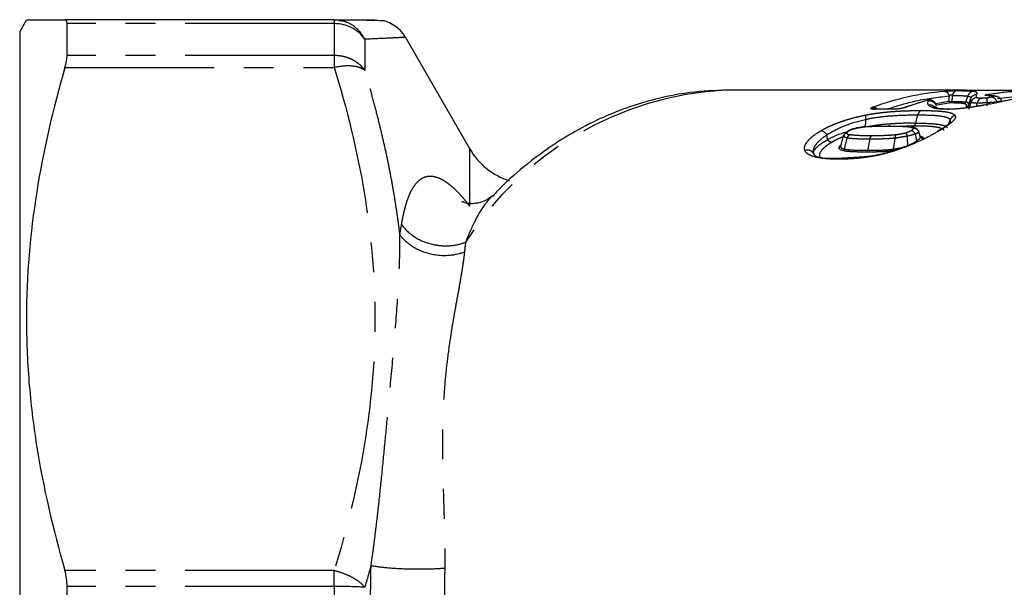
# Model space of a CAD drawing. Extents: x 151 to 276, y 55 to 282.
# Drawn here: x 151 to 193, y 82 to 106 of the extents above; entities that cross this region are included whole.
import ezdxf

# ---------------------------------------------------------------- set-up
doc = ezdxf.new("R2010")
doc.units = 0
doc.linetypes.add('PHANTOM', pattern=[12.7, 6.35, -1.27, 1.27, -1.27, 1.27, -1.27])
doc.layers.get('0').update_dxf_attribs({"linetype": 'CONTINUOUS'})

msp = doc.modelspace()

# ---------------------------------------------------------------- linework, layer by layer
at = {"color": 7, "linetype": 'CONTINUOUS'}
for p, q in [((151.736, 105.728), (151.446, 105.227)), ((164.848, 105.727), (153.376, 105.727)), ((164.848, 105.727), (165.037, 105.701)), ((153.467, 104.201), (153.467, 105.56)), ((151.446, 105.227), (151.446, 55.227)), ((170.622, 100.227), (167.878, 104.979)), ((181.609, 102.727), (181.518, 102.726)), ((191.776, 102.727), (181.609, 102.727)), ((191.577, 102.717), (191.583, 102.717)), ((195.986, 102.717), (191.583, 102.717)), ((191.666, 102.723), (191.776, 102.72)), ((191.755, 102.221), (191.835, 102.474)), ((191.957, 102.363), (191.859, 102.063)), ((191.993, 102.427), (191.95, 102.336)), ((191.951, 102.356), (191.951, 102.344)), ((190.094, 102.287), (189.233, 102.01)), ((190.313, 102.294), (190.28, 102.3)), ((190.574, 101.951), (190.409, 102.03)), ((190.463, 102.161), (190.461, 102.166)), ((191.109, 102.182), (190.516, 102.088)), ((191.016, 101.918), (190.568, 101.952)), ((191.859, 102.054), (191.863, 102.076)), ((191.863, 102.076), (191.865, 102.102)), ((191.951, 102.344), (191.949, 102.326)), ((188.738, 101.921), (187.885, 101.921)), ((191.028, 101.3), (191.086, 101.464)), ((186.545, 100.776), (186.571, 100.752)), ((186.567, 100.824), (186.555, 100.736)), ((189.748, 100.977), (189.744, 100.993)), ((186.357, 100.289), (186.418, 100.372)), ((185.277, 100.003), (185.273, 100.094)), ((187.445, 99.887), (186.482, 99.823)), ((153.467, 78.867), (153.467, 81.586))]:
    msp.add_line(p, q, dxfattribs=at)
at = {"color": 8, "linetype": 'PHANTOM'}
for p, q in [((164.848, 105.56), (153.467, 105.56)), ((164.848, 105.56), (164.848, 104.201)), ((166.147, 104.893), (166.147, 103.57)), ((164.848, 104.201), (153.467, 104.201)), ((153.376, 103.689), (164.848, 103.689)), ((191.577, 102.725), (191.666, 102.723)), ((195.98, 102.717), (191.577, 102.717)), ((193.103, 102.369), (193.967, 102.474)), ((190.463, 102.16), (191.039, 102.251)), ((192.212, 102.037), (192.247, 102.189)), ((192.658, 102.058), (192.66, 102.201)), ((188.681, 101.91), (187.828, 101.91)), ((189.619, 101.323), (189.709, 101.674)), ((189.529, 101.2), (188.891, 101.177)), ((191.086, 101.464), (191.082, 101.349)), ((187.664, 100.652), (187.562, 100.15)), ((170.622, 97.777), (170.622, 100.227)), ((185.382, 99.899), (185.277, 100.003)), ((164.848, 82.265), (153.376, 82.265)), ((164.848, 81.586), (164.848, 81.937)), ((164.848, 81.586), (153.467, 81.586)), ((164.848, 81.586), (164.848, 78.867))]:
    msp.add_line(p, q, dxfattribs=at)
at = {"color": 7, "linetype": 'CONTINUOUS', "flags": 128}
msp.add_lwpolyline([(187.828, 101.91), (187.868, 101.92), (187.885, 101.921)], dxfattribs=at)
at = {"color": 8, "linetype": 'PHANTOM'}
msp.add_arc((182.249, 88.762), 13.984, 92.9969, 147.6219, dxfattribs=at)
at = {"color": 7, "linetype": 'CONTINUOUS'}
for centre, radius, start, end in [((188.737, 101.769), 0.152, 76.3347, 111.774), ((188.501, 101.106), 0.104, 58.2927, 119.4559), ((173.22, 101.727), 3, 210, 252.2544)]:
    msp.add_arc(centre, radius, start, end, dxfattribs=at)
for points, knots in [([(151.769, 105.727), (151.775, 105.727), (151.791, 105.727), (152.307, 105.727), (153.018, 105.727), (153.376, 105.727)], [0, 0, 0, 0, 0.232106, 0.614356, 1, 1, 1, 1]), ([(153.467, 105.56), (153.467, 105.616), (153.459, 105.657), (153.428, 105.713), (153.405, 105.727), (153.376, 105.727)], [0, 0, 0, 0, 0.5, 0.5, 1, 1, 1, 1]), ([(164.848, 105.727), (165.113, 105.727), (165.628, 105.727), (166.17, 105.727), (166.518, 105.727), (166.557, 105.727), (166.576, 105.727)], [0, 0, 0, 0, 0.26188, 0.509648, 0.762694, 1, 1, 1, 1]), ([(166.979, 105.673), (166.914, 105.679), (166.786, 105.69), (166.098, 105.704), (165.392, 105.71), (165.039, 105.714)], [0, 0, 0, 0, 0.333677, 0.666945, 1, 1, 1, 1]), ([(167.872, 104.976), (167.839, 105.034), (167.752, 105.184), (167.55, 105.383), (167.284, 105.568), (167.08, 105.638), (166.979, 105.673)], [0, 0, 0, 0, 0.171957, 0.445861, 0.723997, 1, 1, 1, 1]), ([(153.376, 103.689), (153.405, 103.791), (153.428, 103.885), (153.459, 104.057), (153.467, 104.135), (153.467, 104.201)], [0, 0, 0, 0, 0.5, 0.5, 1, 1, 1, 1]), ([(153.376, 103.689), (152.864, 101.931), (152.452, 100.164), (151.888, 96.608), (151.737, 94.818), (151.734, 92.114), (151.77, 91.209), (151.915, 89.395), (152.242, 86.69), (152.863, 84.026), (153.376, 82.265)], [0, 0, 0, 0, 0.25, 0.25, 0.5, 0.5, 0.625, 0.625, 0.75, 1, 1, 1, 1]), ([(181.608, 102.727), (181.074, 102.707), (180.08, 102.67), (178.733, 102.41), (177.638, 102.097), (176.751, 101.767), (175.984, 101.429), (175.172, 101.011), (174.243, 100.452), (173.179, 99.682), (172.264, 98.927), (171.741, 98.369), (171.584, 98.201)], [0, 0, 0, 0, 0.1422773, 0.2643779, 0.3663209, 0.4482278, 0.5208506, 0.5993662, 0.6959724, 0.810569, 0.9430178, 1, 1, 1, 1]), ([(190.938, 102.694), (190.957, 102.695), (190.996, 102.697), (191.064, 102.7), (191.14, 102.703), (191.226, 102.705), (191.313, 102.706), (191.361, 102.706), (191.385, 102.706)], [0, 0, 0, 0, 0.128001, 0.257158, 0.424207, 0.59089, 0.7932, 1, 1, 1, 1]), ([(191.577, 102.717), (191.562, 102.717), (191.534, 102.717), (191.501, 102.718), (191.478, 102.718), (191.463, 102.719), (191.46, 102.72), (191.476, 102.722), (191.512, 102.724), (191.555, 102.725), (191.577, 102.725)], [0, 0, 0, 0, 0.107054, 0.20976, 0.310773, 0.412882, 0.542568, 0.672748, 0.83427, 1, 1, 1, 1]), ([(192.217, 102.419), (192.166, 102.412), (192.112, 102.389), (192.024, 102.316), (191.991, 102.266), (191.974, 102.216)], [0, 0, 0, 0, 0.5, 0.5, 1, 1, 1, 1]), ([(194.18, 102.437), (194.137, 102.427), (194.051, 102.407), (193.916, 102.377), (193.78, 102.345), (193.641, 102.314), (193.5, 102.283), (193.316, 102.242), (193.084, 102.193), (192.803, 102.136), (192.611, 102.101), (192.516, 102.084)], [0, 0, 0, 0, 0.096035, 0.189317, 0.280106, 0.368688, 0.455367, 0.540471, 0.696523, 0.848795, 1, 1, 1, 1]), ([(192.737, 102.5), (192.703, 102.513), (192.655, 102.532), (192.606, 102.524), (192.591, 102.521)], [0, 0, 0, 0, 0.689025, 1, 1, 1, 1]), ([(192.757, 102.545), (192.742, 102.542), (192.71, 102.535), (192.684, 102.524), (192.675, 102.513), (192.686, 102.505), (192.692, 102.501)], [0, 0, 0, 0, 0.259823, 0.514451, 0.76161, 1, 1, 1, 1]), ([(187.828, 101.91), (187.817, 101.91), (187.794, 101.911), (187.765, 101.913), (187.723, 101.92), (187.697, 101.933), (187.7, 101.954), (187.721, 101.973), (187.754, 101.993), (187.791, 102.007), (187.809, 102.013)], [0, 0, 0, 0, 0.079983, 0.1586786, 0.2371447, 0.4865703, 0.6153594, 0.7432158, 0.8777619, 1, 1, 1, 1]), ([(187.856, 101.951), (187.837, 101.957), (187.8, 101.969), (187.753, 101.973), (187.727, 101.969), (187.719, 101.968)], [0, 0, 0, 0, 0.4148149, 0.8212643, 1, 1, 1, 1]), ([(187.831, 102.013), (187.818, 102.006), (187.791, 101.993), (187.774, 101.975), (187.776, 101.958), (187.792, 101.948), (187.8, 101.943)], [0, 0, 0, 0, 0.2625198, 0.5179287, 0.7641423, 1, 1, 1, 1]), ([(189.177, 101.996), (189.164, 101.992), (189.138, 101.983), (189.084, 101.968), (189.025, 101.954), (188.966, 101.942), (188.921, 101.933), (188.9, 101.93), (188.895, 101.929)], [0, 0, 0, 0, 0.18893, 0.379514, 0.570323, 0.75997, 0.94726, 1, 1, 1, 1]), ([(190.166, 102.308), (190.144, 102.307), (190.116, 102.306), (190.094, 102.287), (190.089, 102.284)], [0, 0, 0, 0, 0.803732, 1, 1, 1, 1]), ([(190.251, 102.305), (190.233, 102.309), (190.198, 102.317), (190.155, 102.312), (190.133, 102.303), (190.127, 102.301)], [0, 0, 0, 0, 0.44056, 0.853614, 1, 1, 1, 1]), ([(190.491, 102.106), (190.486, 102.125), (190.48, 102.146), (190.463, 102.161), (190.46, 102.163)], [0, 0, 0, 0, 0.861959, 1, 1, 1, 1]), ([(191.109, 102.182), (191.095, 102.182), (191.08, 102.188), (191.054, 102.213), (191.044, 102.232), (191.039, 102.251)], [0, 0, 0, 0, 0.5, 0.5, 1, 1, 1, 1]), ([(190.956, 101.91), (190.982, 101.919), (191.018, 101.93), (191.051, 101.913), (191.059, 101.909)], [0, 0, 0, 0, 0.742569, 1, 1, 1, 1]), ([(187.45, 101.17), (187.375, 101.16), (187.261, 101.146), (187.099, 101.117), (187.015, 101.094), (186.973, 101.083)], [0, 0, 0, 0, 0.497806, 0.748972, 1, 1, 1, 1]), ([(187.4, 101.159), (187.494, 101.17), (187.586, 101.176), (187.766, 101.185), (187.854, 101.188), (188.115, 101.195), (188.283, 101.197), (188.45, 101.197)], [0, 0, 0, 0, 0.25, 0.25, 0.5, 0.5, 1, 1, 1, 1]), ([(188.45, 101.197), (188.622, 101.197), (188.791, 101.195), (189.033, 101.187), (189.112, 101.183), (189.261, 101.173), (189.333, 101.166), (189.391, 101.154)], [0, 0, 0, 0, 0.5, 0.5, 0.75, 0.75, 1, 1, 1, 1]), ([(189.506, 101.154), (189.492, 101.159), (189.467, 101.169), (189.427, 101.167), (189.403, 101.158), (189.391, 101.154)], [0, 0, 0, 0, 0.367882, 0.680918, 1, 1, 1, 1]), ([(189.733, 100.994), (189.724, 101.008), (189.704, 101.043), (189.633, 101.108), (189.556, 101.138), (189.506, 101.157)], [0, 0, 0, 0, 0.191404, 0.472476, 1, 1, 1, 1]), ([(191.085, 101.352), (191.043, 101.304), (190.956, 101.206), (190.665, 101.041), (190.516, 100.956)], [0, 0, 0, 0, 0.4884052, 1, 1, 1, 1]), ([(185.585, 101), (185.624, 101), (185.672, 100.984), (185.763, 100.92), (185.804, 100.873), (185.833, 100.825)], [0, 0, 0, 0, 0.5, 0.5, 1, 1, 1, 1]), ([(186.658, 100.944), (186.512, 100.895), (186.219, 100.796), (185.989, 100.678), (185.873, 100.619)], [0, 0, 0, 0, 0.498256, 1, 1, 1, 1]), ([(186.724, 100.976), (186.684, 100.948), (186.624, 100.907), (186.576, 100.849), (186.563, 100.82), (186.557, 100.805)], [0, 0, 0, 0, 0.48214, 0.739986, 1, 1, 1, 1]), ([(186.98, 101.085), (186.93, 101.068), (186.847, 101.04), (186.784, 101.005), (186.759, 100.991)], [0, 0, 0, 0, 0.604256, 1, 1, 1, 1]), ([(186.978, 101.081), (186.977, 101.084), (186.977, 101.094), (186.982, 101.088), (186.985, 101.084)], [0, 0, 0, 0, 0.329197, 1, 1, 1, 1]), ([(190.611, 100.991), (190.569, 100.966), (190.485, 100.918), (190.352, 100.844), (190.216, 100.771), (190.076, 100.699), (189.931, 100.627), (189.783, 100.557), (189.594, 100.472), (189.36, 100.372), (189.078, 100.262), (188.888, 100.198), (188.793, 100.165)], [0, 0, 0, 0, 0.08805, 0.173936, 0.257971, 0.340491, 0.421849, 0.502415, 0.582569, 0.722399, 0.860781, 1, 1, 1, 1]), ([(189.28, 100.354), (189.278, 100.442), (189.275, 100.584), (189.27, 100.725), (189.268, 100.778)], [0, 0, 0, 0, 0.622549, 1, 1, 1, 1]), ([(189.799, 100.774), (189.841, 100.764), (189.928, 100.744), (189.934, 100.695), (189.937, 100.67)], [0, 0, 0, 0, 0.479695, 1, 1, 1, 1]), ([(186.53, 100.146), (186.509, 100.152), (186.468, 100.162), (186.419, 100.183), (186.383, 100.205), (186.36, 100.231), (186.35, 100.258), (186.355, 100.279), (186.357, 100.289)], [0, 0, 0, 0, 0.19882, 0.382467, 0.552377, 0.71036, 0.858664, 1, 1, 1, 1]), ([(186.425, 100.353), (186.419, 100.334), (186.414, 100.314), (186.425, 100.3), (186.426, 100.299)], [0, 0, 0, 0, 0.938581, 1, 1, 1, 1]), ([(185.277, 100.003), (185.274, 100.014), (185.267, 100.039), (185.269, 100.067), (185.27, 100.084)], [0, 0, 0, 0, 0.413244, 1, 1, 1, 1]), ([(186.494, 99.823), (186.238, 99.813), (185.76, 99.795), (185.498, 99.87), (185.376, 99.905)], [0, 0, 0, 0, 0.534462, 1, 1, 1, 1]), ([(188.822, 100.186), (188.603, 100.122), (188.164, 99.993), (187.696, 99.901), (187.482, 99.889), (187.445, 99.887)], [0, 0, 0, 0, 0.4501088, 0.9030416, 1, 1, 1, 1]), ([(171.596, 98.244), (171.511, 98.17), (171.363, 98.041), (171.024, 97.916), (170.744, 97.886), (170.551, 97.898), (170.392, 97.928), (170.265, 97.992), (170.295, 97.966), (170.302, 97.96)], [0, 0, 0, 0, 0.245822, 0.429094, 0.534808, 0.627671, 0.764148, 0.947056, 1, 1, 1, 1]), ([(153.467, 81.586), (153.467, 81.707), (153.459, 81.825), (153.428, 82.053), (153.405, 82.163), (153.376, 82.265)], [0, 0, 0, 0, 0.5, 0.5, 1, 1, 1, 1])]:
    msp.add_open_spline(points, degree=3, knots=knots, dxfattribs=at)
at = {"color": 8, "linetype": 'PHANTOM'}
for points, knots in [([(164.848, 105.727), (164.848, 105.726), (164.848, 105.724), (164.848, 105.71), (164.848, 105.693), (164.848, 105.684)], [0, 0, 0, 0, 0.333333, 0.666667, 1, 1, 1, 1]), ([(165.037, 105.701), (165.102, 105.694), (165.305, 105.674), (165.612, 105.52), (165.936, 105.256), (166.076, 105.017), (166.147, 104.893)], [0, 0, 0, 0, 0.136964, 0.430993, 0.707778, 1, 1, 1, 1]), ([(167.873, 104.976), (167.875, 104.977), (167.944, 104.98), (167.695, 104.967), (167.139, 104.937), (166.479, 104.908), (166.147, 104.893)], [0, 0, 0, 0, 0.010554, 0.343594, 0.670939, 1, 1, 1, 1]), ([(166.147, 103.57), (166.129, 103.595), (166.093, 103.645), (166.034, 103.713), (165.975, 103.773), (165.885, 103.854), (165.762, 103.944), (165.589, 104.04), (165.414, 104.112), (165.225, 104.163), (165.071, 104.189), (164.943, 104.199), (164.88, 104.2), (164.848, 104.201)], [0, 0, 0, 0, 0.068001, 0.131624, 0.190866, 0.245731, 0.383986, 0.500033, 0.640961, 0.754334, 0.878719, 0.940228, 1, 1, 1, 1]), ([(164.848, 104.201), (164.848, 104.178), (164.848, 104.134), (164.848, 104.058), (164.848, 104.002), (164.848, 103.974)], [0, 0, 0, 0, 0.333333, 0.666667, 1, 1, 1, 1]), ([(166.147, 103.57), (166.091, 103.616), (166.017, 103.656), (165.836, 103.719), (165.73, 103.741), (165.496, 103.762), (165.368, 103.762), (165.108, 103.74), (164.976, 103.718), (164.848, 103.689)], [0, 0, 0, 0, 0.25, 0.25, 0.5, 0.5, 0.75, 0.75, 1, 1, 1, 1]), ([(164.848, 103.689), (165.383, 101.937), (165.821, 100.165), (166.42, 96.587), (166.58, 94.782), (166.58, 91.171), (166.42, 89.366), (165.821, 85.789), (165.383, 84.016), (164.848, 82.265)], [0, 0, 0, 0, 0.25, 0.25, 0.5, 0.5, 0.75, 0.75, 1, 1, 1, 1]), ([(167.643, 96.569), (167.619, 96.761), (167.571, 97.154), (167.484, 97.756), (167.382, 98.388), (167.264, 99.048), (167.128, 99.736), (166.973, 100.451), (166.799, 101.194), (166.603, 101.963), (166.387, 102.759), (166.228, 103.296), (166.147, 103.57)], [0, 0, 0, 0, 0.08088, 0.166033, 0.25545, 0.34912, 0.447039, 0.549198, 0.655584, 0.766186, 0.880995, 1, 1, 1, 1]), ([(188.408, 101.921), (188.783, 102.042), (189.652, 102.321), (190.54, 102.422), (191.044, 102.48)], [0, 0, 0, 0, 0.4319309, 1, 1, 1, 1]), ([(190.834, 102.687), (190.85, 102.688), (190.882, 102.69), (190.92, 102.693), (190.938, 102.694)], [0, 0, 0, 0, 0.510951, 1, 1, 1, 1]), ([(190.834, 102.687), (190.875, 102.687), (190.922, 102.668), (190.999, 102.591), (191.029, 102.536), (191.044, 102.48)], [0, 0, 0, 0, 0.5, 0.5, 1, 1, 1, 1]), ([(191.044, 102.48), (191.062, 102.506), (191.088, 102.525), (191.14, 102.533), (191.165, 102.52), (191.181, 102.499)], [0, 0, 0, 0, 0.5, 0.5, 1, 1, 1, 1]), ([(191.385, 102.706), (191.343, 102.704), (191.297, 102.683), (191.222, 102.608), (191.195, 102.553), (191.181, 102.499)], [0, 0, 0, 0, 0.5, 0.5, 1, 1, 1, 1]), ([(191.181, 102.499), (191.34, 102.499), (191.475, 102.497), (191.695, 102.489), (191.778, 102.483), (191.835, 102.474)], [0, 0, 0, 0, 0.5, 0.5, 1, 1, 1, 1]), ([(191.385, 102.706), (191.423, 102.706), (191.499, 102.706), (191.602, 102.705), (191.698, 102.703), (191.785, 102.701), (191.864, 102.698), (191.935, 102.695), (191.998, 102.691), (192.053, 102.687), (192.083, 102.683), (192.098, 102.681)], [0, 0, 0, 0, 0.110865, 0.221004, 0.330756, 0.440458, 0.550453, 0.661077, 0.772662, 0.885532, 1, 1, 1, 1]), ([(192.098, 102.681), (192.043, 102.678), (191.984, 102.657), (191.888, 102.582), (191.852, 102.528), (191.835, 102.474)], [0, 0, 0, 0, 0.5, 0.5, 1, 1, 1, 1]), ([(191.835, 102.474), (191.873, 102.469), (191.898, 102.461), (191.934, 102.445), (191.945, 102.435), (191.952, 102.424)], [0, 0, 0, 0, 0.5, 0.5, 1, 1, 1, 1]), ([(191.991, 102.423), (192.009, 102.445), (192.046, 102.49), (192.123, 102.534), (192.181, 102.544), (192.209, 102.549)], [0, 0, 0, 0, 0.327678, 0.670719, 1, 1, 1, 1]), ([(192.098, 102.681), (192.11, 102.679), (192.135, 102.675), (192.163, 102.667), (192.186, 102.658), (192.204, 102.647), (192.216, 102.633), (192.223, 102.617), (192.224, 102.598), (192.22, 102.576), (192.213, 102.558), (192.209, 102.549)], [0, 0, 0, 0, 0.080219, 0.167855, 0.263085, 0.366047, 0.476851, 0.595583, 0.722314, 0.857104, 1, 1, 1, 1]), ([(192.209, 102.549), (192.204, 102.536), (192.195, 102.512), (192.192, 102.481), (192.193, 102.459), (192.196, 102.446), (192.201, 102.435), (192.207, 102.426), (192.214, 102.421), (192.217, 102.419)], [0, 0, 0, 0, 0.326127, 0.601682, 0.70726, 0.800325, 0.8897, 0.956208, 1, 1, 1, 1]), ([(192.217, 102.419), (192.225, 102.416), (192.24, 102.41), (192.272, 102.402), (192.311, 102.396), (192.356, 102.393), (192.394, 102.392), (192.412, 102.392)], [0, 0, 0, 0, 0.232816, 0.446725, 0.643919, 0.827188, 1, 1, 1, 1]), ([(192.412, 102.392), (192.378, 102.384), (192.341, 102.361), (192.281, 102.29), (192.258, 102.241), (192.247, 102.189)], [0, 0, 0, 0, 0.5, 0.5, 1, 1, 1, 1]), ([(192.412, 102.392), (192.432, 102.392), (192.47, 102.393), (192.528, 102.395), (192.583, 102.398), (192.62, 102.402), (192.637, 102.404)], [0, 0, 0, 0, 0.316692, 0.583685, 0.807696, 1, 1, 1, 1]), ([(192.692, 102.494), (192.677, 102.494), (192.647, 102.495), (192.613, 102.497), (192.589, 102.501), (192.576, 102.507), (192.577, 102.515), (192.599, 102.526), (192.643, 102.538), (192.692, 102.547), (192.717, 102.551)], [0, 0, 0, 0, 0.108967, 0.213519, 0.316557, 0.421109, 0.553178, 0.684837, 0.841462, 1, 1, 1, 1]), ([(192.637, 102.404), (192.648, 102.405), (192.671, 102.408), (192.705, 102.414), (192.746, 102.421), (192.794, 102.43), (192.827, 102.438), (192.845, 102.442)], [0, 0, 0, 0, 0.1389662, 0.2809846, 0.4302611, 0.6897522, 1, 1, 1, 1]), ([(192.637, 102.404), (192.637, 102.398), (192.64, 102.376), (192.648, 102.303), (192.654, 102.252), (192.66, 102.201)], [0, 0, 0, 0, 0.5, 0.5, 1, 1, 1, 1]), ([(192.692, 102.494), (192.717, 102.498), (192.746, 102.503), (192.772, 102.488), (192.776, 102.486)], [0, 0, 0, 0, 0.870109, 1, 1, 1, 1]), ([(192.956, 102.477), (192.955, 102.478), (192.954, 102.48), (192.942, 102.483), (192.925, 102.486), (192.901, 102.488), (192.859, 102.491), (192.791, 102.493), (192.727, 102.494), (192.692, 102.494)], [0, 0, 0, 0, 0.063692, 0.138035, 0.22446, 0.323877, 0.436884, 0.697983, 1, 1, 1, 1]), ([(192.717, 102.551), (192.736, 102.548), (192.775, 102.541), (192.818, 102.514), (192.836, 102.489), (192.837, 102.487)], [0, 0, 0, 0, 0.464234, 0.951476, 1, 1, 1, 1]), ([(192.845, 102.442), (192.864, 102.446), (192.897, 102.454), (192.933, 102.464), (192.953, 102.472), (192.955, 102.475), (192.956, 102.477)], [0, 0, 0, 0, 0.327734, 0.599868, 0.803076, 1, 1, 1, 1]), ([(192.845, 102.442), (192.886, 102.442), (192.934, 102.424), (193.017, 102.349), (193.051, 102.294), (193.07, 102.238)], [0, 0, 0, 0, 0.5, 0.5, 1, 1, 1, 1]), ([(192.956, 102.477), (193.014, 102.483), (193.084, 102.472), (193.205, 102.399), (193.252, 102.337), (193.273, 102.273)], [0, 0, 0, 0, 0.5, 0.5, 1, 1, 1, 1]), ([(187.809, 102.013), (187.83, 102.01), (187.875, 102.004), (187.934, 101.97), (187.964, 101.934), (187.975, 101.921)], [0, 0, 0, 0, 0.378771, 0.77602, 1, 1, 1, 1]), ([(189.246, 102.013), (189.233, 102.009), (189.207, 101.999), (189.162, 101.986), (189.113, 101.972), (189.061, 101.96), (188.996, 101.946), (188.919, 101.932), (188.832, 101.92), (188.75, 101.912), (188.704, 101.911), (188.681, 101.91)], [0, 0, 0, 0, 0.087968, 0.173394, 0.258077, 0.343863, 0.43253, 0.571569, 0.711991, 0.854683, 1, 1, 1, 1]), ([(189.246, 102.013), (189.224, 102.013), (189.199, 102.012), (189.18, 101.996), (189.178, 101.995)], [0, 0, 0, 0, 0.911097, 1, 1, 1, 1]), ([(190.162, 102.095), (190.158, 102.102), (190.148, 102.117), (190.141, 102.142), (190.137, 102.176), (190.142, 102.222), (190.151, 102.257), (190.157, 102.277)], [0, 0, 0, 0, 0.117134, 0.252489, 0.406244, 0.671622, 1, 1, 1, 1]), ([(190.157, 102.277), (190.22, 102.285), (190.295, 102.272), (190.418, 102.196), (190.463, 102.135), (190.483, 102.075)], [0, 0, 0, 0, 0.5, 0.5, 1, 1, 1, 1]), ([(190.162, 102.095), (190.197, 102.098), (190.268, 102.103), (190.356, 102.075), (190.394, 102.037), (190.407, 102.025)], [0, 0, 0, 0, 0.389398, 0.805474, 1, 1, 1, 1]), ([(190.413, 101.96), (190.393, 101.966), (190.353, 101.977), (190.302, 101.996), (190.257, 102.018), (190.219, 102.042), (190.187, 102.068), (190.171, 102.086), (190.162, 102.095)], [0, 0, 0, 0, 0.151608, 0.308701, 0.471715, 0.641044, 0.817035, 1, 1, 1, 1]), ([(190.491, 102.106), (190.471, 102.166), (190.426, 102.227), (190.304, 102.303), (190.23, 102.316), (190.166, 102.308)], [0, 0, 0, 0, 0.5, 0.5, 1, 1, 1, 1]), ([(190.413, 101.96), (190.446, 101.967), (190.501, 101.977), (190.55, 101.955), (190.569, 101.946)], [0, 0, 0, 0, 0.616273, 1, 1, 1, 1]), ([(190.956, 101.91), (190.918, 101.911), (190.842, 101.911), (190.738, 101.915), (190.643, 101.922), (190.557, 101.932), (190.479, 101.945), (190.435, 101.955), (190.413, 101.96)], [0, 0, 0, 0, 0.168525, 0.335338, 0.501158, 0.666718, 0.832755, 1, 1, 1, 1]), ([(192.516, 102.084), (192.464, 102.075), (192.361, 102.056), (192.209, 102.031), (192.059, 102.008), (191.912, 101.987), (191.74, 101.964), (191.546, 101.942), (191.335, 101.924), (191.136, 101.912), (191.017, 101.911), (190.956, 101.91)], [0, 0, 0, 0, 0.090844, 0.179978, 0.267843, 0.354898, 0.441617, 0.579576, 0.71728, 0.856767, 1, 1, 1, 1]), ([(191.178, 102.251), (191.175, 102.241), (191.168, 102.223), (191.153, 102.202), (191.133, 102.186), (191.117, 102.183), (191.109, 102.182)], [0, 0, 0, 0, 0.2500353, 0.5000217, 0.7320632, 1, 1, 1, 1]), ([(191.669, 102.153), (191.655, 102.155), (191.628, 102.159), (191.577, 102.165), (191.519, 102.169), (191.452, 102.173), (191.378, 102.176), (191.297, 102.179), (191.208, 102.181), (191.142, 102.181), (191.109, 102.182)], [0, 0, 0, 0, 0.128856, 0.255807, 0.38124, 0.505557, 0.629171, 0.752501, 0.87597, 1, 1, 1, 1]), ([(191.669, 102.153), (191.687, 102.154), (191.707, 102.161), (191.738, 102.186), (191.75, 102.204), (191.755, 102.221)], [0, 0, 0, 0, 0.5, 0.5, 1, 1, 1, 1]), ([(191.778, 102.008), (191.782, 102.021), (191.79, 102.048), (191.789, 102.08), (191.777, 102.106), (191.754, 102.126), (191.721, 102.141), (191.686, 102.149), (191.669, 102.153)], [0, 0, 0, 0, 0.213857, 0.408518, 0.584161, 0.741032, 0.879477, 1, 1, 1, 1]), ([(191.865, 102.102), (191.872, 102.124), (191.888, 102.177), (191.805, 102.205), (191.755, 102.221)], [0, 0, 0, 0, 0.408365, 1, 1, 1, 1]), ([(191.863, 102.076), (191.858, 102.058), (191.847, 102.041), (191.816, 102.017), (191.796, 102.009), (191.778, 102.008)], [0, 0, 0, 0, 0.5, 0.5, 1, 1, 1, 1]), ([(191.949, 102.326), (191.943, 102.302), (191.936, 102.27), (191.948, 102.23), (191.968, 102.219), (191.975, 102.216)], [0, 0, 0, 0, 0.65414, 0.883154, 1, 1, 1, 1]), ([(191.974, 102.216), (191.98, 102.214), (191.996, 102.208), (192.035, 102.2), (192.095, 102.193), (192.167, 102.19), (192.222, 102.189), (192.247, 102.189)], [0, 0, 0, 0, 0.1279791, 0.3628717, 0.6135888, 0.8284456, 1, 1, 1, 1]), ([(192.247, 102.189), (192.269, 102.189), (192.309, 102.19), (192.371, 102.191), (192.442, 102.193), (192.535, 102.195), (192.616, 102.199), (192.66, 102.201)], [0, 0, 0, 0, 0.192141, 0.356289, 0.489417, 0.721684, 1, 1, 1, 1]), ([(192.516, 102.084), (192.514, 102.089), (192.512, 102.094), (192.514, 102.079), (192.514, 102.077)], [0, 0, 0, 0, 0.862615, 1, 1, 1, 1]), ([(192.66, 102.201), (192.677, 102.202), (192.718, 102.204), (192.784, 102.208), (192.846, 102.212), (192.916, 102.217), (192.99, 102.226), (193.043, 102.234), (193.07, 102.238)], [0, 0, 0, 0, 0.1117138, 0.2635569, 0.4285337, 0.5325133, 0.7617846, 1, 1, 1, 1]), ([(193.07, 102.238), (193.089, 102.241), (193.126, 102.247), (193.176, 102.255), (193.224, 102.262), (193.264, 102.269), (193.27, 102.272), (193.273, 102.273)], [0, 0, 0, 0, 0.1682344, 0.3361188, 0.5041871, 0.7506537, 1, 1, 1, 1]), ([(185.585, 101), (185.622, 101.021), (185.695, 101.063), (185.812, 101.124), (185.931, 101.182), (186.054, 101.238), (186.181, 101.291), (186.31, 101.341), (186.444, 101.389), (186.628, 101.451), (186.869, 101.523), (187.171, 101.6), (187.375, 101.643), (187.478, 101.665)], [0, 0, 0, 0, 0.076223, 0.150647, 0.223494, 0.295004, 0.365427, 0.435028, 0.504079, 0.57286, 0.713902, 0.855446, 1, 1, 1, 1]), ([(187.478, 101.665), (187.475, 101.654), (187.474, 101.631), (187.478, 101.566), (187.483, 101.524), (187.489, 101.481)], [0, 0, 0, 0, 0.5, 0.5, 1, 1, 1, 1]), ([(187.478, 101.665), (187.524, 101.674), (187.616, 101.692), (187.755, 101.715), (187.897, 101.737), (188.04, 101.757), (188.185, 101.775), (188.332, 101.791), (188.481, 101.805), (188.714, 101.825), (189.034, 101.843), (189.442, 101.857), (189.709, 101.859), (189.85, 101.859)], [0, 0, 0, 0, 0.049487, 0.10016, 0.152253, 0.205979, 0.261532, 0.319088, 0.378807, 0.440829, 0.606572, 0.79261, 1, 1, 1, 1]), ([(187.489, 101.481), (187.694, 101.528), (187.901, 101.562), (188.299, 101.613), (188.491, 101.63), (189.045, 101.667), (189.385, 101.674), (189.709, 101.674)], [0, 0, 0, 0, 0.25, 0.25, 0.5, 0.5, 1, 1, 1, 1]), ([(189.85, 101.859), (189.819, 101.847), (189.789, 101.823), (189.739, 101.758), (189.72, 101.716), (189.709, 101.674)], [0, 0, 0, 0, 0.5, 0.5, 1, 1, 1, 1]), ([(189.709, 101.674), (190.039, 101.674), (190.347, 101.665), (190.722, 101.623), (190.832, 101.603), (191.002, 101.548), (191.062, 101.511), (191.086, 101.464)], [0, 0, 0, 0, 0.5, 0.5, 0.75, 0.75, 1, 1, 1, 1]), ([(189.85, 101.859), (189.916, 101.859), (190.044, 101.859), (190.225, 101.855), (190.392, 101.85), (190.569, 101.84), (190.75, 101.826), (190.924, 101.803), (191.067, 101.775), (191.177, 101.739), (191.257, 101.698), (191.285, 101.664), (191.298, 101.647)], [0, 0, 0, 0, 0.09673, 0.189261, 0.277694, 0.362145, 0.483977, 0.598538, 0.70652, 0.808751, 0.906203, 1, 1, 1, 1]), ([(191.298, 101.647), (191.303, 101.636), (191.313, 101.616), (191.314, 101.58), (191.304, 101.543), (191.284, 101.502), (191.253, 101.459), (191.2, 101.4), (191.113, 101.322), (190.978, 101.222), (190.812, 101.111), (190.679, 101.032), (190.611, 100.991)], [0, 0, 0, 0, 0.073426, 0.146095, 0.218388, 0.290692, 0.363392, 0.43687, 0.570363, 0.707502, 0.850159, 1, 1, 1, 1]), ([(191.298, 101.647), (191.252, 101.636), (191.205, 101.612), (191.131, 101.547), (191.103, 101.505), (191.086, 101.464)], [0, 0, 0, 0, 0.5, 0.5, 1, 1, 1, 1]), ([(185.833, 100.825), (186.042, 100.962), (186.291, 101.093), (186.856, 101.319), (187.172, 101.411), (187.489, 101.481)], [0, 0, 0, 0, 0.5, 0.5, 1, 1, 1, 1]), ([(186.985, 101.084), (187.005, 101.09), (187.043, 101.1), (187.113, 101.115), (187.15, 101.122), (187.258, 101.14), (187.33, 101.151), (187.4, 101.159)], [0, 0, 0, 0, 0.25, 0.25, 0.5, 0.5, 1, 1, 1, 1]), ([(187.447, 101.169), (187.444, 101.17), (187.427, 101.176), (187.412, 101.166), (187.4, 101.159)], [0, 0, 0, 0, 0.212716, 1, 1, 1, 1]), ([(189.619, 101.323), (189.362, 101.32), (189.011, 101.317), (188.605, 101.291), (188.307, 101.268), (188.02, 101.243), (187.72, 101.191), (187.624, 101.174)], [0, 0, 0, 0, 0.438658, 0.596975, 0.616727, 0.877237, 1, 1, 1, 1]), ([(189.391, 101.154), (189.427, 101.147), (189.458, 101.138), (189.504, 101.115), (189.518, 101.1), (189.513, 101.084)], [0, 0, 0, 0, 0.5, 0.5, 1, 1, 1, 1]), ([(189.755, 100.954), (189.741, 100.996), (189.707, 101.039), (189.613, 101.09), (189.557, 101.095), (189.513, 101.084)], [0, 0, 0, 0, 0.5, 0.5, 1, 1, 1, 1]), ([(189.529, 101.2), (189.549, 101.209), (189.568, 101.225), (189.6, 101.268), (189.612, 101.295), (189.619, 101.323)], [0, 0, 0, 0, 0.5, 0.5, 1, 1, 1, 1]), ([(190.829, 101.008), (190.823, 101.017), (190.81, 101.035), (190.78, 101.059), (190.74, 101.081), (190.691, 101.101), (190.632, 101.119), (190.563, 101.135), (190.485, 101.149), (190.397, 101.162), (190.229, 101.18), (189.949, 101.197), (189.674, 101.199), (189.529, 101.2)], [0, 0, 0, 0, 0.051457, 0.104353, 0.158942, 0.215456, 0.274104, 0.335073, 0.39853, 0.464622, 0.53348, 0.752449, 1, 1, 1, 1]), ([(189.619, 101.323), (189.692, 101.322), (189.826, 101.322), (190.004, 101.318), (190.146, 101.312), (190.254, 101.306), (190.331, 101.3), (190.379, 101.296), (190.471, 101.288), (190.602, 101.273), (190.754, 101.243), (190.862, 101.208), (190.933, 101.171), (190.956, 101.142), (190.967, 101.129)], [0, 0, 0, 0, 0.117216, 0.217289, 0.300143, 0.365695, 0.413878, 0.444609, 0.457823, 0.594194, 0.716765, 0.825413, 0.919929, 1, 1, 1, 1]), ([(184.897, 100.168), (184.892, 100.183), (184.884, 100.213), (184.882, 100.26), (184.888, 100.309), (184.902, 100.36), (184.924, 100.413), (184.967, 100.49), (185.047, 100.595), (185.186, 100.728), (185.364, 100.865), (185.51, 100.954), (185.585, 101)], [0, 0, 0, 0, 0.064648, 0.128825, 0.19276, 0.256681, 0.320818, 0.3854, 0.533061, 0.683177, 0.838106, 1, 1, 1, 1]), ([(185.273, 100.094), (185.269, 100.124), (185.256, 100.215), (185.351, 100.398), (185.539, 100.616), (185.734, 100.755), (185.833, 100.825)], [0, 0, 0, 0, 0.143174, 0.424931, 0.710302, 1, 1, 1, 1]), ([(186.536, 100.742), (186.474, 100.718), (186.286, 100.644), (186.139, 100.559), (186.039, 100.502)], [0, 0, 0, 0, 0.327151, 1, 1, 1, 1]), ([(186.545, 100.776), (186.554, 100.807), (186.572, 100.836), (186.621, 100.882), (186.652, 100.897), (186.682, 100.905)], [0, 0, 0, 0, 0.5, 0.5, 1, 1, 1, 1]), ([(186.571, 100.752), (186.576, 100.746), (186.594, 100.724), (186.657, 100.711), (186.701, 100.701)], [0, 0, 0, 0, 0.30692, 1, 1, 1, 1]), ([(186.682, 100.905), (186.681, 100.901), (186.68, 100.892), (186.687, 100.881), (186.699, 100.87), (186.72, 100.857), (186.755, 100.842), (186.789, 100.834), (186.807, 100.829)], [0, 0, 0, 0, 0.097232, 0.207941, 0.333814, 0.475999, 0.724717, 1, 1, 1, 1]), ([(186.783, 100.996), (186.768, 100.988), (186.742, 100.972), (186.711, 100.948), (186.69, 100.925), (186.685, 100.912), (186.682, 100.905)], [0, 0, 0, 0, 0.266417, 0.50287, 0.742048, 1, 1, 1, 1]), ([(186.701, 100.701), (186.72, 100.698), (186.767, 100.689), (186.864, 100.678), (187.001, 100.667), (187.181, 100.659), (187.406, 100.653), (187.574, 100.653), (187.664, 100.652)], [0, 0, 0, 0, 0.073658, 0.184724, 0.332845, 0.517991, 0.740329, 1, 1, 1, 1]), ([(186.783, 100.996), (186.768, 100.995), (186.745, 100.994), (186.73, 100.978), (186.724, 100.973)], [0, 0, 0, 0, 0.6309233, 1, 1, 1, 1]), ([(187.742, 100.78), (187.571, 100.78), (187.403, 100.782), (187.163, 100.791), (187.085, 100.796), (186.936, 100.808), (186.865, 100.816), (186.807, 100.829)], [0, 0, 0, 0, 0.5, 0.5, 0.75, 0.75, 1, 1, 1, 1]), ([(187.664, 100.652), (187.755, 100.653), (187.924, 100.653), (188.162, 100.658), (188.364, 100.666), (188.528, 100.676), (188.651, 100.685), (188.721, 100.693), (188.748, 100.696)], [0, 0, 0, 0, 0.267619, 0.494628, 0.681229, 0.827682, 0.934101, 1, 1, 1, 1]), ([(188.792, 100.824), (188.696, 100.811), (188.604, 100.805), (188.424, 100.794), (188.336, 100.79), (188.076, 100.782), (187.908, 100.78), (187.742, 100.78)], [0, 0, 0, 0, 0.25, 0.25, 0.5, 0.5, 1, 1, 1, 1]), ([(188.748, 100.696), (188.788, 100.701), (188.863, 100.711), (188.968, 100.727), (189.059, 100.743), (189.139, 100.757), (189.208, 100.769), (189.25, 100.776), (189.268, 100.778)], [0, 0, 0, 0, 0.24902, 0.455577, 0.619476, 0.776196, 0.903286, 1, 1, 1, 1]), ([(189.213, 100.907), (189.189, 100.899), (189.151, 100.889), (189.079, 100.873), (189.042, 100.865), (188.933, 100.845), (188.862, 100.834), (188.792, 100.824)], [0, 0, 0, 0, 0.25, 0.25, 0.5, 0.5, 1, 1, 1, 1]), ([(189.268, 100.778), (189.256, 100.809), (189.245, 100.839), (189.226, 100.884), (189.218, 100.9), (189.213, 100.907)], [0, 0, 0, 0, 0.5, 0.5, 1, 1, 1, 1]), ([(189.268, 100.778), (189.287, 100.783), (189.326, 100.792), (189.385, 100.806), (189.456, 100.823), (189.529, 100.844), (189.574, 100.86), (189.594, 100.868)], [0, 0, 0, 0, 0.156922, 0.322944, 0.497972, 0.777836, 1, 1, 1, 1]), ([(189.594, 100.868), (189.575, 100.903), (189.547, 100.938), (189.482, 100.986), (189.447, 100.998), (189.419, 100.998)], [0, 0, 0, 0, 0.5, 0.5, 1, 1, 1, 1]), ([(189.594, 100.868), (189.612, 100.875), (189.653, 100.891), (189.704, 100.913), (189.74, 100.935), (189.75, 100.948), (189.755, 100.954)], [0, 0, 0, 0, 0.207493, 0.494807, 0.762794, 1, 1, 1, 1]), ([(189.817, 100.737), (189.814, 100.729), (189.81, 100.712), (189.793, 100.683), (189.765, 100.648), (189.721, 100.605), (189.679, 100.573), (189.657, 100.557)], [0, 0, 0, 0, 0.161424, 0.330208, 0.506842, 0.752777, 1, 1, 1, 1]), ([(189.755, 100.954), (189.758, 100.96), (189.762, 100.972), (189.744, 100.981), (189.736, 100.985)], [0, 0, 0, 0, 0.606366, 1, 1, 1, 1]), ([(189.817, 100.737), (189.818, 100.752), (189.819, 100.773), (189.802, 100.786), (189.798, 100.79)], [0, 0, 0, 0, 0.7332626, 1, 1, 1, 1]), ([(189.937, 100.67), (189.927, 100.669), (189.908, 100.666), (189.879, 100.672), (189.854, 100.685), (189.83, 100.706), (189.822, 100.727), (189.817, 100.737)], [0, 0, 0, 0, 0.202241, 0.387789, 0.5618, 0.764928, 1, 1, 1, 1]), ([(185.27, 100.084), (185.273, 100.098), (185.28, 100.128), (185.306, 100.18), (185.364, 100.261), (185.48, 100.369), (185.66, 100.497), (185.804, 100.579), (185.873, 100.619)], [0, 0, 0, 0, 0.090612, 0.195425, 0.314429, 0.559556, 0.787981, 1, 1, 1, 1]), ([(186.039, 100.502), (186.003, 100.48), (185.932, 100.436), (185.837, 100.371), (185.754, 100.307), (185.684, 100.245), (185.625, 100.185), (185.572, 100.117), (185.531, 100.042), (185.512, 99.963), (185.523, 99.917), (185.528, 99.894)], [0, 0, 0, 0, 0.104893, 0.20616, 0.30429, 0.399824, 0.493345, 0.585476, 0.72333, 0.860701, 1, 1, 1, 1]), ([(186.039, 100.502), (186.014, 100.502), (185.984, 100.512), (185.923, 100.553), (185.894, 100.585), (185.873, 100.619)], [0, 0, 0, 0, 0.5, 0.5, 1, 1, 1, 1]), ([(186.426, 100.299), (186.434, 100.286), (186.461, 100.245), (186.532, 100.223), (186.582, 100.209)], [0, 0, 0, 0, 0.3137811, 1, 1, 1, 1]), ([(189.28, 100.354), (189.263, 100.347), (189.225, 100.331), (189.163, 100.31), (189.091, 100.288), (188.991, 100.262), (188.848, 100.232), (188.738, 100.214), (188.673, 100.204)], [0, 0, 0, 0, 0.0854223, 0.1839111, 0.2971288, 0.4291198, 0.6664441, 1, 1, 1, 1]), ([(189.657, 100.557), (189.643, 100.547), (189.611, 100.525), (189.555, 100.489), (189.478, 100.445), (189.385, 100.398), (189.313, 100.368), (189.28, 100.354)], [0, 0, 0, 0, 0.144542, 0.313946, 0.507672, 0.772938, 1, 1, 1, 1]), ([(184.897, 100.168), (184.909, 100.172), (184.933, 100.18), (184.972, 100.187), (185.018, 100.189), (185.07, 100.183), (185.126, 100.165), (185.176, 100.137), (185.219, 100.101), (185.255, 100.056), (185.27, 100.02), (185.277, 100.003)], [0, 0, 0, 0, 0.07995, 0.163488, 0.250099, 0.373701, 0.499871, 0.624748, 0.749622, 0.875108, 1, 1, 1, 1]), ([(186.352, 99.786), (186.286, 99.786), (186.155, 99.787), (185.97, 99.794), (185.8, 99.806), (185.644, 99.822), (185.503, 99.843), (185.377, 99.868), (185.247, 99.902), (185.123, 99.949), (185.014, 100.012), (184.935, 100.084), (184.909, 100.14), (184.897, 100.168)], [0, 0, 0, 0, 0.0973, 0.190479, 0.279662, 0.364994, 0.446639, 0.524784, 0.599644, 0.706476, 0.808075, 0.905512, 1, 1, 1, 1]), ([(188.793, 100.165), (188.748, 100.151), (188.657, 100.122), (188.522, 100.081), (188.384, 100.043), (188.246, 100.008), (188.106, 99.974), (187.966, 99.944), (187.823, 99.916), (187.58, 99.873), (187.235, 99.827), (186.79, 99.792), (186.503, 99.788), (186.352, 99.786)], [0, 0, 0, 0, 0.0485789, 0.0978021, 0.1478498, 0.1988934, 0.2510948, 0.3046051, 0.3595646, 0.4161031, 0.5917662, 0.7857767, 1, 1, 1, 1]), ([(187.525, 100.087), (187.445, 100.088), (187.294, 100.088), (187.086, 100.093), (186.905, 100.101), (186.753, 100.112), (186.628, 100.126), (186.561, 100.14), (186.53, 100.146)], [0, 0, 0, 0, 0.219606, 0.417724, 0.59452, 0.750234, 0.885214, 1, 1, 1, 1]), ([(187.562, 100.15), (187.46, 100.151), (187.282, 100.151), (187.054, 100.159), (186.882, 100.168), (186.751, 100.18), (186.653, 100.193), (186.603, 100.204), (186.582, 100.209)], [0, 0, 0, 0, 0.2890012, 0.4990307, 0.6679638, 0.8083986, 0.9194932, 1, 1, 1, 1]), ([(188.653, 100.141), (188.623, 100.137), (188.56, 100.129), (188.464, 100.119), (188.357, 100.111), (188.242, 100.103), (188.116, 100.097), (187.982, 100.093), (187.837, 100.09), (187.684, 100.088), (187.579, 100.087), (187.525, 100.087)], [0, 0, 0, 0, 0.069282, 0.148676, 0.238404, 0.338619, 0.44943, 0.570919, 0.703147, 0.846161, 1, 1, 1, 1]), ([(188.673, 100.204), (188.648, 100.2), (188.588, 100.192), (188.487, 100.182), (188.361, 100.172), (188.21, 100.163), (188.032, 100.156), (187.812, 100.151), (187.653, 100.15), (187.562, 100.15)], [0, 0, 0, 0, 0.059765, 0.144374, 0.252689, 0.385777, 0.543947, 0.738859, 1, 1, 1, 1]), ([(188.807, 100.18), (188.804, 100.182), (188.795, 100.19), (188.794, 100.175), (188.793, 100.165)], [0, 0, 0, 0, 0.302746, 1, 1, 1, 1]), ([(186.352, 99.786), (186.377, 99.801), (186.415, 99.824), (186.462, 99.828), (186.481, 99.822), (186.485, 99.821)], [0, 0, 0, 0, 0.5820659, 0.8957435, 1, 1, 1, 1]), ([(167.715, 97.004), (167.727, 97.074), (167.751, 97.212), (167.79, 97.407), (167.833, 97.592), (167.878, 97.766), (167.927, 97.929), (167.978, 98.081), (168.031, 98.223), (168.088, 98.353), (168.148, 98.473), (168.24, 98.633), (168.369, 98.809), (168.521, 98.938), (168.647, 99.007), (168.744, 99.045), (168.84, 99.062), (168.937, 99.069), (169.019, 99.068), (169.107, 99.049), (169.186, 99.027), (169.256, 99.004), (169.3, 98.99), (169.325, 98.98), (169.352, 98.964), (169.395, 98.942), (169.468, 98.905), (169.561, 98.852), (169.669, 98.774), (169.805, 98.671), (169.979, 98.518), (170.166, 98.327), (170.326, 98.147), (170.459, 97.988), (170.548, 97.874), (170.591, 97.817)], [0, 0, 0, 0, 0.033802, 0.067237, 0.100312, 0.133038, 0.165425, 0.197484, 0.229227, 0.260666, 0.291815, 0.322688, 0.39716, 0.46812, 0.504094, 0.537023, 0.571167, 0.598374, 0.630141, 0.647975, 0.67462, 0.697712, 0.707062, 0.71228, 0.717684, 0.727988, 0.746048, 0.77521, 0.799389, 0.824701, 0.872331, 0.91842, 0.946541, 0.973692, 1, 1, 1, 1]), ([(171.589, 98.236), (171.485, 98.121), (171.216, 97.82), (170.824, 97.177), (170.57, 96.566), (170.439, 96.25)], [0, 0, 0, 0, 0.230689, 0.603211, 1, 1, 1, 1]), ([(167.715, 97.004), (167.854, 96.802), (168.053, 96.612), (168.527, 96.316), (168.8, 96.21), (169.337, 96.095), (169.6, 96.085), (170.066, 96.129), (170.269, 96.183), (170.439, 96.25)], [0, 0, 0, 0, 0.25, 0.25, 0.5, 0.5, 0.75, 0.75, 1, 1, 1, 1]), ([(166.415, 82.482), (166.432, 82.604), (166.469, 82.851), (166.52, 83.226), (166.57, 83.612), (166.62, 84.009), (166.669, 84.416), (166.717, 84.833), (166.8, 85.589), (166.911, 86.672), (167.046, 88.066), (167.201, 89.709), (167.373, 91.593), (167.511, 93.253), (167.588, 94.445), (167.623, 95.182), (167.645, 95.891), (167.644, 96.345), (167.643, 96.569)], [0, 0, 0, 0, 0.023843, 0.048536, 0.074078, 0.10047, 0.127713, 0.155808, 0.184756, 0.281096, 0.377765, 0.474951, 0.627126, 0.780009, 0.837026, 0.892694, 0.94702, 1, 1, 1, 1]), ([(170.394, 95.832), (170.19, 95.751), (169.948, 95.694), (169.419, 95.663), (169.135, 95.69), (168.595, 95.835), (168.342, 95.952), (167.924, 96.236), (167.76, 96.402), (167.643, 96.569)], [0, 0, 0, 0, 0.25, 0.25, 0.5, 0.5, 0.75, 0.75, 1, 1, 1, 1]), ([(170.439, 96.25), (170.432, 96.181), (170.417, 96.044), (170.402, 95.903), (170.394, 95.832)], [0, 0, 0, 0, 0.500291, 1, 1, 1, 1]), ([(170.394, 95.832), (170.386, 95.767), (170.372, 95.635), (170.344, 95.428), (170.312, 95.212), (170.277, 94.987), (170.215, 94.617), (170.116, 94.066), (169.981, 93.319), (169.829, 92.445), (169.688, 91.491), (169.57, 90.451), (169.489, 89.336), (169.455, 88.272), (169.455, 87.208), (169.473, 86.271), (169.502, 85.332), (169.529, 84.486), (169.547, 83.792), (169.556, 83.235), (169.559, 82.8), (169.556, 82.514), (169.554, 82.374)], [0, 0, 0, 0, 0.019587, 0.03964, 0.060167, 0.081175, 0.102673, 0.161422, 0.226742, 0.290995, 0.372734, 0.449127, 0.525721, 0.617893, 0.676889, 0.749283, 0.810747, 0.866237, 0.916831, 0.945781, 0.973492, 1, 1, 1, 1]), ([(164.848, 82.265), (164.976, 82.235), (165.108, 82.196), (165.368, 82.099), (165.496, 82.041), (165.73, 81.913), (165.836, 81.842), (166.017, 81.697), (166.091, 81.622), (166.147, 81.55)], [0, 0, 0, 0, 0.25, 0.25, 0.5, 0.5, 0.75, 0.75, 1, 1, 1, 1]), ([(166.415, 82.482), (166.371, 82.327), (166.285, 82.016), (166.193, 81.706), (166.147, 81.55)], [0, 0, 0, 0, 0.49841, 1, 1, 1, 1]), ([(166.392, 80.227), (166.392, 80.377), (166.393, 80.678), (166.395, 81.129), (166.4, 81.58), (166.406, 82.032), (166.412, 82.332), (166.415, 82.482)], [0, 0, 0, 0, 0.199395, 0.399103, 0.599113, 0.799416, 1, 1, 1, 1]), ([(166.415, 82.482), (166.547, 82.453), (166.74, 82.424), (167.244, 82.373), (167.556, 82.352), (168.206, 82.33), (168.54, 82.328), (169.121, 82.342), (169.367, 82.356), (169.554, 82.374)], [0, 0, 0, 0, 0.25, 0.25, 0.5, 0.5, 0.75, 0.75, 1, 1, 1, 1]), ([(169.554, 82.374), (169.552, 82.231), (169.548, 81.946), (169.544, 81.517), (169.541, 81.087), (169.539, 80.657), (169.539, 80.37), (169.538, 80.227)], [0, 0, 0, 0, 0.200301, 0.400408, 0.600364, 0.800213, 1, 1, 1, 1])]:
    msp.add_open_spline(points, degree=3, knots=knots, dxfattribs=at)
for points in [[(164.848, 105.684), (164.848, 105.656), (164.848, 105.615), (164.848, 105.56)], [(166.147, 104.893), (165.879, 105.306), (165.384, 105.56), (164.848, 105.56)], [(164.848, 103.974), (164.848, 103.888), (164.848, 103.792), (164.848, 103.689)], [(191.039, 102.251), (191.041, 102.327), (191.042, 102.403), (191.044, 102.48)], [(191.178, 102.251), (191.179, 102.333), (191.18, 102.416), (191.181, 102.499)], [(192.717, 102.551), (193.069, 102.608), (193.423, 102.651), (193.778, 102.681)], [(190.166, 102.308), (189.858, 102.223), (189.551, 102.124), (189.246, 102.013)], [(190.157, 102.277), (190.16, 102.287), (190.163, 102.298), (190.166, 102.308)], [(190.483, 102.075), (190.486, 102.086), (190.489, 102.096), (190.491, 102.106)], [(191.039, 102.251), (191.058, 102.243), (191.084, 102.239), (191.11, 102.239)], [(191.178, 102.251), (191.16, 102.243), (191.136, 102.239), (191.11, 102.239)], [(191.178, 102.251), (191.457, 102.248), (191.653, 102.239), (191.755, 102.221)], [(191.974, 102.216), (191.943, 102.117), (191.912, 102.018), (191.88, 101.919)], [(187.489, 101.481), (187.481, 101.37), (187.473, 101.259), (187.465, 101.148)], [(186.582, 100.209), (186.621, 100.373), (186.661, 100.537), (186.701, 100.701)], [(186.701, 100.701), (186.719, 100.759), (186.763, 100.808), (186.807, 100.829)], [(186.783, 100.996), (186.84, 101.03), (186.907, 101.06), (186.985, 101.084)], [(187.664, 100.652), (187.675, 100.706), (187.706, 100.757), (187.742, 100.78)], [(188.673, 100.204), (188.698, 100.368), (188.723, 100.532), (188.748, 100.696)], [(188.748, 100.696), (188.75, 100.751), (188.768, 100.802), (188.792, 100.824)], [(189.419, 100.998), (189.363, 100.964), (189.296, 100.934), (189.213, 100.907)], [(189.513, 101.084), (189.505, 101.059), (189.473, 101.03), (189.419, 100.998)], [(189.817, 100.737), (189.796, 100.809), (189.776, 100.882), (189.755, 100.954)], [(186.582, 100.209), (186.573, 100.182), (186.553, 100.157), (186.53, 100.146)], [(187.562, 100.15), (187.557, 100.124), (187.542, 100.099), (187.525, 100.087)], [(188.673, 100.204), (188.672, 100.178), (188.664, 100.152), (188.653, 100.141)], [(167.643, 96.569), (167.667, 96.717), (167.691, 96.862), (167.715, 97.004)], [(164.848, 81.937), (164.848, 82.051), (164.848, 82.162), (164.848, 82.265)], [(166.147, 81.55), (165.879, 81.573), (165.384, 81.586), (164.848, 81.586)]]:
    msp.add_open_spline(points, degree=3, dxfattribs=at)
at = {"color": 7, "linetype": 'CONTINUOUS'}
for points in [[(187.809, 102.013), (188.798, 102.374), (189.813, 102.6), (190.834, 102.687)], [(185.873, 100.619), (185.86, 100.687), (185.846, 100.756), (185.833, 100.825)], [(186.425, 100.353), (186.465, 100.494), (186.505, 100.635), (186.545, 100.776)], [(189.594, 100.868), (189.615, 100.764), (189.636, 100.66), (189.657, 100.557)], [(186.357, 100.289), (186.388, 100.297), (186.416, 100.324), (186.425, 100.353)]]:
    msp.add_open_spline(points, degree=3, dxfattribs=at)

doc.saveas('drawing.dxf')
